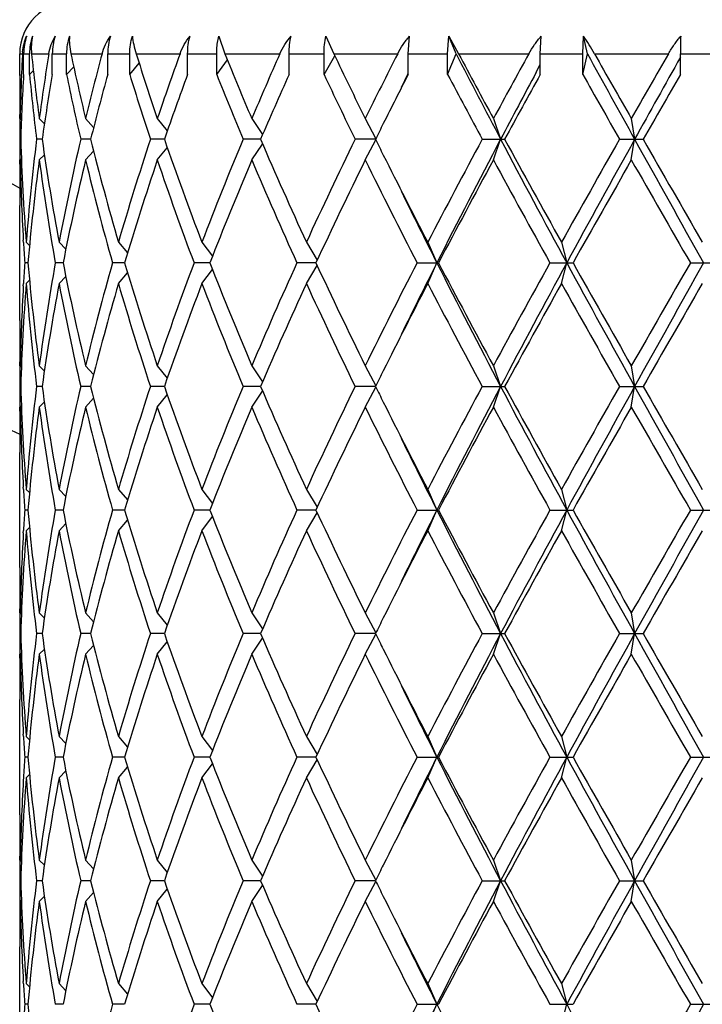
# Model space of a CAD drawing. Units: inches. Extents: x 0 to 11, y 0 to 8.5.
# Drawn here: x 8 to 8.2, y 3.7 to 3.9 of the extents above; entities that cross this region are included whole.
import ezdxf

# ---------------------------------------------------------------- set-up
doc = ezdxf.new("R2010")
doc.units = ezdxf.units.IN
doc.header["$LTSCALE"] = 0.605
doc.header["$MEASUREMENT"] = 0
doc.layers.get('0').update_dxf_attribs({"linetype": 'CONTINUOUS'})

msp = doc.modelspace()

# ---------------------------------------------------------------- linework, layer by layer
at = {"color": 7, "linetype": 'Continuous'}
for p, q in [((8.0612991026, 3.9255812204), (8.0629234333, 3.9208168465)), ((8.090237761200001, 3.9255812204), (8.0923994098, 3.9208168465)), ((8.1125440864, 3.9208168465), (8.1129336459, 3.9255812204)), ((8.1232195757, 3.9208168465), (8.1235638639, 3.9255812204)), ((8.125526844400001, 3.9208168465), (8.1235638639, 3.9255812204)), ((8.1235638639, 3.9255812204), (8.126179759400001, 3.9208168465)), ((8.1483187539, 3.9208168465), (8.148556604500001, 3.9255812204)), ((8.1598075771, 3.9208168465), (8.1599967073, 3.9255812204)), ((8.1610750446, 3.9208168465), (8.1599967073, 3.9255812204)), ((8.0073565907, 3.9208168465), (8.008112925, 3.9208168465)), ((8.0073568625, 3.914954342), (8.0073565907, 3.9208168465)), ((8.008422724199999, 3.9208168465), (8.0100130581, 3.9208168465)), ((8.008422724199999, 3.9152168465), (8.008422724199999, 3.9208168465)), ((8.0100130581, 3.9152168465), (8.0100130581, 3.9208168465)), ((8.010568967100001, 3.9208168465), (8.015249603200001, 3.9208168465)), ((8.016182025099999, 3.9208168465), (8.0200393165, 3.9208168465)), ((8.016182025099999, 3.9152168465), (8.016182025099999, 3.9208168465)), ((8.0200393165, 3.9152168465), (8.0200393165, 3.9208168465)), ((8.0212066354, 3.9208168465), (8.0296554784, 3.9208168465)), ((8.031174690599999, 3.9208168465), (8.0371507058, 3.9208168465)), ((8.031174690599999, 3.9152168465), (8.031174690599999, 3.9208168465)), ((8.0371507058, 3.9152168465), (8.0371507058, 3.9208168465)), ((8.038884575199999, 3.9208168465), (8.0507769409, 3.9208168465)), ((8.052824560800001, 3.9208168465), (8.060689645, 3.9208168465)), ((8.052824560800001, 3.9152168465), (8.052824560800001, 3.9208168465)), ((8.060689645, 3.9152168465), (8.060689645, 3.9208168465)), ((8.0629234333, 3.9208168465), (8.0778023046, 3.9208168465)), ((8.0802996434, 3.9208168465), (8.0897515458, 3.9208168465)), ((8.0802996434, 3.9152168465), (8.0802996434, 3.9208168465)), ((8.0897515458, 3.9152168465), (8.0897515458, 3.9208168465)), ((8.0897515458, 3.9152168465), (8.0926742875, 3.9202399683)), ((8.0923994098, 3.9208168465), (8.1096930001, 3.9208168465)), ((8.1125440864, 3.9208168465), (8.1232195757, 3.9208168465)), ((8.1125440864, 3.9152168465), (8.1125440864, 3.9208168465)), ((8.1232195757, 3.9152168465), (8.1232195757, 3.9208168465)), ((8.1232195757, 3.9152168465), (8.125526844400001, 3.9208168465)), ((8.126179759400001, 3.9208168465), (8.1452234857, 3.9208168465)), ((8.1483187539, 3.9208168465), (8.1598075771, 3.9208168465)), ((8.1483187539, 3.9152168465), (8.1483187539, 3.9208168465)), ((8.1598075771, 3.9152168465), (8.1598075771, 3.9208168465)), ((8.1598075771, 3.9152168465), (8.1610750446, 3.9208168465)), ((8.1629663223, 3.9208168465), (8.1830283449, 3.9208168465)), ((8.1862488455, 3.9208168465), (8.1981094935, 3.9208168465)), ((8.1862488455, 3.9152168465), (8.1862488455, 3.9208168465)), ((8.0371507058, 3.9152168465), (8.0397031365, 3.9182239542)), ((8.060689645, 3.9152168465), (8.0635825668, 3.9191833254)), ((8.147220968600001, 3.9158057711), (8.148318547799999, 3.9178517837)), ((8.0078453528, 3.914954342), (8.007857076, 3.9152407776)), ((8.0100130581, 3.9152168465), (8.0110587448, 3.916276823)), ((8.0200393165, 3.9152168465), (8.0219698113, 3.9172801411)), ((8.112416032, 3.9152798224), (8.1125440864, 3.9155402065)), ((8.0073576009, 3.9032289589), (8.0073565907, 3.9043205854)), ((8.00744717, 3.9051835162), (8.0074636812, 3.9043226393)), ((8.0074846501, 3.9032293465), (8.0078119627, 3.9029018211)), ((8.0126541657, 3.9032293465), (8.0140353367, 3.9018100177)), ((8.0251926194, 3.9032293465), (8.0273691479, 3.900836202)), ((8.0446181655, 3.9032293465), (8.047321505900001, 3.8998956055)), ((8.0701842912, 3.9032293465), (8.073124763500001, 3.8989124776)), ((8.1009085046, 3.9032293465), (8.1037609691, 3.8977985394)), ((8.1356100914, 3.9032293465), (8.1375652317, 3.8976293465)), ((8.1729554891, 3.9032293465), (8.1738493037, 3.8976293465)), ((8.0076277605, 3.8976293465), (8.0073945455, 3.8976293465)), ((8.0134254598, 3.8976293465), (8.0119345628, 3.8976293465)), ((8.0265624033, 3.8976293465), (8.0238711721, 3.8976293465)), ((8.0465338146, 3.8976293465), (8.0427456564, 3.8976293465)), ((8.072572149700001, 3.8976293465), (8.0678326796, 3.8976293465)), ((8.0701842912, 3.8920293465), (8.0731252698, 3.8963469586)), ((8.1036768851, 3.8976293465), (8.0981681618, 3.8976293465)), ((8.1009085046, 3.8920293465), (8.1037610118, 3.8974602347)), ((8.1325863271, 3.8976293465), (8.1386524189, 3.8976293465)), ((8.1356100914, 3.8920293465), (8.1375652317, 3.8976293465)), ((8.1697645049, 3.8976293465), (8.1761549597, 3.8976293465)), ((8.1729554891, 3.8920293465), (8.1738493037, 3.8976293465)), ((8.0251926194, 3.8920293465), (8.027368821, 3.8944221316)), ((8.0446181655, 3.8920293465), (8.0473221545, 3.8953638873)), ((8.007356591, 3.8909381076), (8.007357601399999, 3.8920297819)), ((8.0074846501, 3.8920293465), (8.007812938999999, 3.8923578488)), ((8.0126541657, 3.8920293465), (8.014036559600001, 3.893449932)), ((8.0073565907, 3.8485830854), (8.0073565907, 3.8797381076)), ((8.0083722554, 3.8697151053), (8.0083338733, 3.87035367)), ((8.0091290934, 3.8697605965), (8.0100171967, 3.868864432)), ((8.0180259187, 3.8697605965), (8.019837882400001, 3.8678449073)), ((8.0340852486, 3.8697605965), (8.036559952200001, 3.8668975358)), ((8.0566899323, 3.8697605965), (8.0595505879, 3.8659445597)), ((8.0849712843, 3.8697605965), (8.087911567, 3.8649095793)), ((8.1178424681, 3.8697605965), (8.1203025497, 3.8641605965)), ((8.1540402626, 3.8697605965), (8.1554716325, 3.8641605965)), ((8.0095885012, 3.8641605965), (8.0087222807, 3.8641605965)), ((8.019101669500001, 3.8641605965), (8.0170004557, 3.8641605965)), ((8.0357359117, 3.8641605965), (8.0324805433, 3.8641605965)), ((8.0588520881, 3.8641605965), (8.0545676526, 3.8641605965)), ((8.0566899323, 3.8585605965), (8.0595505879, 3.8623766332)), ((8.0875618862, 3.8641605965), (8.0824129882, 3.8641605965)), ((8.0849712843, 3.8585605965), (8.087911567, 3.8634116136)), ((8.114946469500001, 3.8641605965), (8.120761824099999, 3.8641605965)), ((8.1178424681, 3.8585605965), (8.1203025497, 3.8641605965)), ((8.1509178531, 3.8641605965), (8.1571762624, 3.8641605965)), ((8.1540402626, 3.8585605965), (8.1554716325, 3.8641605965)), ((8.1889447789, 3.8641605965), (8.1954057356, 3.8641605965)), ((8.0091290934, 3.8585605965), (8.0100171967, 3.859456761)), ((8.0180259187, 3.8585605965), (8.019837882400001, 3.8604762857)), ((8.0340852486, 3.8585605965), (8.036559952200001, 3.8614236572)), ((8.0083338736, 3.857967523), (8.0083709322, 3.8586060866)), ((8.0073588604, 3.83629141), (8.0073565907, 3.8373830854)), ((8.0074846501, 3.8362918465), (8.007812938999999, 3.8359633441)), ((8.0126541657, 3.8362918465), (8.014036559600001, 3.8348712609)), ((8.0251926194, 3.8362918465), (8.027368821, 3.8338990614)), ((8.0446181655, 3.8362918465), (8.0473221545, 3.8329573057)), ((8.0701842912, 3.8362918465), (8.0731252698, 3.8319742344)), ((8.1009085046, 3.8362918465), (8.1037610118, 3.8308609583)), ((8.1356100914, 3.8362918465), (8.1375652317, 3.8306918465)), ((8.1729554891, 3.8362918465), (8.1738493037, 3.8306918465)), ((8.0076277605, 3.8306918465), (8.0073945455, 3.8306918465)), ((8.0134254598, 3.8306918465), (8.0119345628, 3.8306918465)), ((8.0265624033, 3.8306918465), (8.0238711721, 3.8306918465)), ((8.0465338146, 3.8306918465), (8.0427456564, 3.8306918465)), ((8.072572149700001, 3.8306918465), (8.0678326796, 3.8306918465)), ((8.1036768851, 3.8306918465), (8.0981681618, 3.8306918465)), ((8.1009085046, 3.8250918465), (8.1037610118, 3.8305227347)), ((8.1325863271, 3.8306918465), (8.1386524189, 3.8306918465)), ((8.1356100914, 3.8250918465), (8.1375652317, 3.8306918465)), ((8.1697645049, 3.8306918465), (8.1761549597, 3.8306918465)), ((8.1729554891, 3.8250918465), (8.1738493037, 3.8306918465)), ((8.0251926194, 3.8250918465), (8.027368821, 3.8274846316)), ((8.0446181655, 3.8250918465), (8.0473221545, 3.8284263873)), ((8.0701842912, 3.8250918465), (8.0731252698, 3.8294094586)), ((8.007356591, 3.8240006076), (8.007357601399999, 3.8250922819)), ((8.0074846501, 3.8250918465), (8.007812938999999, 3.8254203488)), ((8.0126541657, 3.8250918465), (8.014036559600001, 3.826512432)), ((8.0073565907, 3.7816455854), (8.0073565907, 3.8128006076)), ((8.0083722554, 3.8027776053), (8.0083338733, 3.80341617)), ((8.0091290934, 3.8028230965), (8.0100171967, 3.801926932)), ((8.0180259187, 3.8028230965), (8.019837882400001, 3.8009074073)), ((8.0340852486, 3.8028230965), (8.036559952200001, 3.7999600358)), ((8.0566899323, 3.8028230965), (8.0595505879, 3.7990070597)), ((8.0849712843, 3.8028230965), (8.087911567, 3.7979720793)), ((8.1178424681, 3.8028230965), (8.1203025497, 3.7972230965)), ((8.1540402626, 3.8028230965), (8.1554716325, 3.7972230965)), ((8.0095885012, 3.7972230965), (8.0087222807, 3.7972230965)), ((8.019101669500001, 3.7972230965), (8.0170004557, 3.7972230965)), ((8.0357359117, 3.7972230965), (8.0324805433, 3.7972230965)), ((8.0588520881, 3.7972230965), (8.0545676526, 3.7972230965)), ((8.0566899323, 3.7916230965), (8.0595505879, 3.7954391332)), ((8.0875618862, 3.7972230965), (8.0824129882, 3.7972230965)), ((8.0849712843, 3.7916230965), (8.087911567, 3.7964741136)), ((8.114946469500001, 3.7972230965), (8.120761824099999, 3.7972230965)), ((8.1178424681, 3.7916230965), (8.1203025497, 3.7972230965)), ((8.1509178531, 3.7972230965), (8.1571762624, 3.7972230965)), ((8.1540402626, 3.7916230965), (8.1554716325, 3.7972230965)), ((8.1889447789, 3.7972230965), (8.1954057356, 3.7972230965)), ((8.0091290934, 3.7916230965), (8.0100171967, 3.792519261)), ((8.0180259187, 3.7916230965), (8.019837882400001, 3.7935387857)), ((8.0340852486, 3.7916230965), (8.036559952200001, 3.7944861572)), ((8.0083338736, 3.7910300229), (8.0083709322, 3.7916685866)), ((8.0073588604, 3.76935391), (8.0073565907, 3.7704455854)), ((8.0074846501, 3.7693543465), (8.007812938999999, 3.7690258441)), ((8.0126541657, 3.7693543465), (8.014036559600001, 3.7679337609)), ((8.0251926194, 3.7693543465), (8.027368821, 3.7669615614)), ((8.0446181655, 3.7693543465), (8.0473221545, 3.7660198057)), ((8.0701842912, 3.7693543465), (8.0731252698, 3.7650367344)), ((8.1009085046, 3.7693543465), (8.1037610118, 3.7639234583)), ((8.1356100914, 3.7693543465), (8.1375652317, 3.7637543465)), ((8.1729554891, 3.7693543465), (8.1738493037, 3.7637543465)), ((8.0076277605, 3.7637543465), (8.0073945455, 3.7637543465)), ((8.0134254598, 3.7637543465), (8.0119345628, 3.7637543465)), ((8.0265624033, 3.7637543465), (8.0238711721, 3.7637543465)), ((8.0465338146, 3.7637543465), (8.0427456564, 3.7637543465)), ((8.072572149700001, 3.7637543465), (8.0678326796, 3.7637543465)), ((8.1036768851, 3.7637543465), (8.0981681618, 3.7637543465)), ((8.1009085046, 3.7581543465), (8.1037610118, 3.7635852347)), ((8.1325863271, 3.7637543465), (8.1386524189, 3.7637543465)), ((8.1356100914, 3.7581543465), (8.1375652317, 3.7637543465)), ((8.1697645049, 3.7637543465), (8.1761549597, 3.7637543465)), ((8.1729554891, 3.7581543465), (8.1738493037, 3.7637543465)), ((8.0251926194, 3.7581543465), (8.027368821, 3.7605471316)), ((8.0446181655, 3.7581543465), (8.0473221545, 3.7614888873)), ((8.0701842912, 3.7581543465), (8.0731252698, 3.7624719586)), ((8.007356591, 3.7570631076), (8.007357601399999, 3.7581547819)), ((8.0074846501, 3.7581543465), (8.007812938999999, 3.7584828488)), ((8.0126541657, 3.7581543465), (8.014036559600001, 3.759574932)), ((8.0073565907, 3.7147080854), (8.0073565907, 3.7458631076)), ((8.0083722554, 3.7358401053), (8.0083338733, 3.73647867)), ((8.0091290934, 3.7358855965), (8.0100171967, 3.734989432)), ((8.0180259187, 3.7358855965), (8.019837882400001, 3.7339699073)), ((8.0340852486, 3.7358855965), (8.036559952200001, 3.7330225358)), ((8.0566899323, 3.7358855965), (8.0595505879, 3.7320695597)), ((8.0849712843, 3.7358855965), (8.087911567, 3.7310345793)), ((8.1178424681, 3.7358855965), (8.1203025497, 3.7302855965)), ((8.1540402626, 3.7358855965), (8.1554716325, 3.7302855965)), ((8.0095885012, 3.7302855965), (8.0087222807, 3.7302855965)), ((8.019101669500001, 3.7302855965), (8.0170004557, 3.7302855965)), ((8.0357359117, 3.7302855965), (8.0324805433, 3.7302855965)), ((8.0588520881, 3.7302855965), (8.0545676526, 3.7302855965)), ((8.0566899323, 3.7246855965), (8.0595505879, 3.7285016332)), ((8.0875618862, 3.7302855965), (8.0824129882, 3.7302855965)), ((8.0849712843, 3.7246855965), (8.087911567, 3.7295366136)), ((8.114946469500001, 3.7302855965), (8.120761824099999, 3.7302855965)), ((8.1178424681, 3.7246855965), (8.1203025497, 3.7302855965)), ((8.1509178531, 3.7302855965), (8.1571762624, 3.7302855965)), ((8.1540402626, 3.7246855965), (8.1554716325, 3.7302855965)), ((8.1889447789, 3.7302855965), (8.1954057356, 3.7302855965)), ((8.0091290934, 3.7246855965), (8.0100171967, 3.725581761)), ((8.0180259187, 3.7246855965), (8.019837882400001, 3.7266012857)), ((8.0340852486, 3.7246855965), (8.036559952200001, 3.7275486572)), ((8.0083709322, 3.7247310866), (8.0083338736, 3.7240925229)), ((8.0073588604, 3.70241641), (8.0073565907, 3.7035080854)), ((8.0074846501, 3.7024168465), (8.007812938999999, 3.7020883441)), ((8.0126541657, 3.7024168465), (8.014036559600001, 3.7009962609)), ((8.0251926194, 3.7024168465), (8.027368821, 3.7000240614)), ((8.0446181655, 3.7024168465), (8.0473221545, 3.6990823057)), ((8.0701842912, 3.7024168465), (8.0731252698, 3.6980992344)), ((8.1009085046, 3.7024168465), (8.1037610118, 3.6969859583)), ((8.1356100914, 3.7024168465), (8.1375652317, 3.6968168465)), ((8.1729554891, 3.7024168465), (8.1738493037, 3.6968168465)), ((8.0076277605, 3.6968168465), (8.0073945455, 3.6968168465)), ((8.0134254598, 3.6968168465), (8.0119345628, 3.6968168465)), ((8.0265624033, 3.6968168465), (8.0238711721, 3.6968168465)), ((8.0465338146, 3.6968168465), (8.0427456564, 3.6968168465)), ((8.072572149700001, 3.6968168465), (8.0678326796, 3.6968168465)), ((8.1036768851, 3.6968168465), (8.0981681618, 3.6968168465)), ((8.1009085046, 3.6912168465), (8.1037610118, 3.6966477347)), ((8.1325863271, 3.6968168465), (8.1386524189, 3.6968168465)), ((8.1356100914, 3.6912168465), (8.1375652317, 3.6968168465)), ((8.1697645049, 3.6968168465), (8.1761549597, 3.6968168465)), ((8.1729554891, 3.6912168465), (8.1738493037, 3.6968168465)), ((8.0251926194, 3.6912168465), (8.027368821, 3.6936096316)), ((8.0446181655, 3.6912168465), (8.0473221545, 3.6945513873)), ((8.0701842912, 3.6912168465), (8.0731252698, 3.6955344586)), ((8.007357601399999, 3.6912172819), (8.007356591, 3.6901256076)), ((8.0074846501, 3.6912168465), (8.007812938999999, 3.6915453488)), ((8.0126541657, 3.6912168465), (8.014036559600001, 3.692637432)), ((8.0073565907, 3.6477705854), (8.0073565907, 3.6789256076)), ((8.0083722554, 3.6689026053), (8.0083338733, 3.66954117)), ((8.0091290934, 3.6689480965), (8.0100171967, 3.668051932)), ((8.0180259187, 3.6689480965), (8.019837882400001, 3.6670324073)), ((8.0340852486, 3.6689480965), (8.036559952200001, 3.6660850358)), ((8.0566899323, 3.6689480965), (8.0595505879, 3.6651320597)), ((8.0849712843, 3.6689480965), (8.087911567, 3.6640970793)), ((8.1178424681, 3.6689480965), (8.1203025497, 3.6633480965)), ((8.1540402626, 3.6689480965), (8.1554716325, 3.6633480965)), ((8.0095885012, 3.6633480965), (8.0087222807, 3.6633480965)), ((8.019101669500001, 3.6633480965), (8.0170004557, 3.6633480965)), ((8.0357359117, 3.6633480965), (8.0324805433, 3.6633480965)), ((8.0588520881, 3.6633480965), (8.0545676526, 3.6633480965)), ((8.0875618862, 3.6633480965), (8.0824129882, 3.6633480965)), ((8.114946469500001, 3.6633480965), (8.120761824099999, 3.6633480965)), ((8.1178424681, 3.6577480965), (8.1203025497, 3.6633480965)), ((8.1509178531, 3.6633480965), (8.1571762624, 3.6633480965)), ((8.1540402626, 3.6577480965), (8.1554716325, 3.6633480965)), ((8.1889447789, 3.6633480965), (8.1954057356, 3.6633480965))]:
    msp.add_line(p, q, dxfattribs=at)
for centre, radius, start, end in [((8.2044065907, 4.2414168465), 0.721, 195.8604301746, 254.1439361368), ((8.2044065907, 4.2414168465), 0.46725, 204.9415700538, 245.0599822922), ((8.2044065907, 4.2414168465), 0.40775, 208.8957456201, 241.1071882241), ((8.0213565907, 3.9208168465), 0.014, 90, 180), ((8.0224905837, 3.9208175034), 0.0140678595, 160.2069277172, 180.00267544), ((8.024180361, 3.9208193027), 0.0141672144, 160.3591968376, 179.9993405702), ((8.030771485399999, 3.920821649), 0.014589461, 160.9596749519, 180.0188603844), ((8.034905306799999, 3.9208236475), 0.0148659919, 161.3352222056, 180.0262122338), ((8.0469116178, 3.9208291848), 0.015736932, 162.4242104765, 180.0449220562), ((8.1043369353, 3.8875810475), 0.0673945351, 29.5480129157, 34.3222287304), ((8.330365759600001, 3.9208704568), 0.1441169241, 178.1268337414, 180.0213135659), ((8.6007735189, 3.8908296643), 0.5934187482, 177.103443297, 177.6423924273), ((8.021240950700001, 3.9201525462), 0.0131448224, 175.0120378383, 177.1032076565), ((8.6216431832, 3.9843492991), 0.614368025, 185.9356290061, 187.5873790206), ((8.635919295599999, 3.8202375922), 0.6287662948, 170.7952595572, 172.4153161172), ((8.6950771222, 4.0642956172), 0.6889757548000001, 192.0197808793, 193.5195066409), ((8.723593190599999, 3.7353689535), 0.7182899618999999, 165.0379201445, 166.485321174), ((8.8282282204, 4.168417469), 0.8272662561, 197.4155521746, 198.6967692019), ((8.8843021631, 3.619061626), 0.8864651765, 160.0985838168, 161.3030385865), ((9.0469140476, 4.3167569125), 1.0606630308, 201.9189644078, 202.9468136743), ((9.125031869299999, 3.4567664688), 1.145439878, 156.1008180562, 157.0595516719), ((9.4165130401, 4.5505906053), 1.4662509653, 205.436653888, 206.2001252502), ((9.5572035813, 3.1868356708), 1.6229649562, 153.112053548, 153.806092557), ((10.1869079131, 4.9763171071), 2.3158956606, 207.1140573851, 207.7604310545), ((10.1419774, 4.9903557392), 2.2819626576, 207.9494604273, 208.450525457), ((10.4670951635, 2.6402518567), 2.6515909905, 151.122266151, 151.5553662885), ((12.390891679, 6.2359587378), 4.8219530003, 208.6935894015, 209.0081542709), ((12.2877457686, 6.251935991799999), 4.7379238017, 209.4729630002, 209.7175602366), ((13.8370820971, 0.6709030188), 6.5215231135, 150.1099870268, 150.2880525248), ((14.1713788141, 0.5720830931), 6.8578143829, 150.7793278923, 150.992244342), ((8.5972853587, 3.9155209649), 0.5899287683, 180.055032246, 181.0040576564), ((8.5986869841, 3.8909099038), 0.5913306759, 177.6696207479, 178.8062463642), ((8.601258163899999, 3.8796130407), 0.5939036029, 176.5631263067, 178.2616426856), ((8.6197722113, 3.9729367558), 0.6124849491, 185.4075155986, 187.0626110251), ((8.6440863085, 3.8077946616), 0.6370269342, 170.291795704, 171.8930222908), ((8.691111087000001, 4.0522146303), 0.6849129244, 191.5382567092, 193.0440815923), ((8.7389754663, 3.7201997786), 0.7341754523999999, 164.5957676112, 166.0147624162), ((8.821530797000001, 4.1550608275), 0.820230006, 197.0023327746, 198.2915720486), ((8.8922270475, 3.6050570442), 0.8948718554, 159.7206936009, 160.9166528666), ((9.035963970700001, 4.301073093899999), 1.0488303267, 201.5856677788, 202.6226741608), ((9.1670416524, 3.4272372043), 1.191273405, 155.8184946147, 156.7424468912), ((9.3972267424, 4.5301101953), 1.444847819, 205.1871625458, 205.9603535466), ((9.6524503027, 3.1277133836), 1.7295874824, 152.9149325263, 153.4100180171), ((9.6618667978, 3.152149232), 1.7271847063, 153.7789822726, 153.9109527688), ((10.0998430417, 4.9566390193), 2.2341889956, 207.7833682863, 208.2943791671), ((10.5115054252, 2.6481903286), 2.6826647017, 151.8019342237, 152.2415196738), ((10.6624928008, 2.5219416484), 2.874419405, 151.0061756245, 151.4062083925), ((12.1225431827, 6.1470543494), 4.548007489, 209.3884838359999, 209.6430946744), ((15.0904689179, -0.0589700839), 7.966330181799999, 150.0745346345, 150.2203806375), ((8.5972092872, 3.9043204472), 0.5898526964999999, 179.4553963119, 179.9999865799), ((8.597248738300001, 3.9043209541), 0.5898921481, 180.1060647305, 180.6499647391), ((9.5637869548, 3.1722544258), 1.6303651478, 153.4150817787, 153.5820597083), ((8.597250623999999, 3.8909377657), 0.5898940334, 179.3500399404, 179.8939335653), ((8.601763142200001, 3.9156587711), 0.5944087467, 181.7381446739, 184.4285889616), ((8.614173598999999, 3.8229280374), 0.6068543008, 172.9291872134, 175.5739316692), ((8.6455604985, 3.987664405), 0.638514649, 188.1061232997, 190.6409171069), ((8.6786066588, 3.7457563), 0.6721190220000001, 166.9405736406, 169.3681615386), ((8.741606319299999, 4.0756968964), 0.7368825043, 193.9839365817, 196.2285546733), ((8.8111404765, 3.643565301), 0.8093078145999999, 161.7039149501, 163.7700945881), ((8.905357795499999, 4.1948235691), 0.9087920985, 199.0880698369, 200.9582046471), ((9.0009752625, 3.5083694738), 1.0110778053, 157.3565717975, 159.0574567996), ((9.1740431839, 4.370995310400001), 1.1988802447, 203.2560002305, 204.7137900488), ((9.3361845455, 3.2943241051), 1.3771934434, 154.0192832452, 155.302166123), ((9.5575325074, 4.6198857788), 1.6233763726, 206.4175827212, 206.5852794878), ((9.969920694199999, 2.9077599349), 2.0870167772, 151.6862996282, 152.5518744841), ((10.035876938, 2.897322195), 2.1457403691, 152.2132053492, 153.2187775401), ((10.7990640598, 5.3000559843), 3.0083843648, 207.7861430909, 208.5090685178), ((10.6963561312, 5.2916932506), 2.9129473817, 208.5923767969, 209.2185492408), ((11.6526695805, 1.9141172469), 4.0081102798, 150.3385162321, 150.7959381065), ((11.8211400396, 1.8731241613), 4.1714926533, 150.9666169506, 151.4910571108), ((15.9293252296, 8.202406030399999), 8.8700907062, 209.0330282853, 209.2805857979), ((15.3413816164, 7.9975838067), 8.2553073606, 209.7782608098, 210.0013586513001), ((8.5972016936, 3.8909381875), 0.5898451026, 180.0000077557, 180.5496214559), ((8.5974081902, 3.879736703), 0.5900515994, 178.9124359028, 179.9998636083), ((8.6004230984, 3.9044053935), 0.5930675931, 181.1957266626, 183.2915195817), ((8.6207913949, 3.8110311443), 0.6135076188, 172.4133882711, 175.0319913998), ((8.6445909572, 3.9763101919), 0.6375322497, 187.5966572232, 190.1317372679), ((8.693155690900001, 3.7314404755), 0.6869959609999999, 166.4817431879, 168.8610456535), ((8.739814212899999, 4.0640218928), 0.7350275218000001, 193.5323713433, 195.7779516316), ((8.8134476143, 3.6316402247), 0.811727304, 161.2896562239, 163.3543784624), ((8.9024153753, 4.182563097), 0.905663245, 198.7111107668, 200.5832702688), ((9.0414141737, 3.4808614611), 1.0546783939, 157.0547444251, 158.6891594372), ((9.1691419059, 4.3576302614), 1.1935208632, 202.9611611445, 204.4221897117), ((9.4067388199, 3.2495203484), 1.4553386634, 153.8013838657, 155.0179151496), ((9.6391818043, 4.6494138982), 1.7146183551, 206.2137995956, 207.25655106), ((9.672874704, 4.6777764491), 1.7524311321, 206.5902108252, 207.4570006834), ((10.1204644075, 2.8166235055), 2.2574641479, 151.550902529, 152.3523646535), ((10.6723830713, 5.2672908453), 2.8855781642, 208.4634629269, 209.0948074924), ((12.2024048699, 1.5921622548), 4.6395959902, 150.2838049976, 150.6793019864), ((15.1623977311, 7.8835989542), 8.0489086706, 209.7300641268, 209.9587788185), ((9.7622790664, 4.6926574388), 1.8391557571, 206.0996880896, 206.7742735495), ((8.6044606159, 3.9046321725), 0.5971114741, 183.3523764768, 183.8864261285), ((8.6041185699, 3.8237106565), 0.5967687482, 176.1134205173, 176.6477768774), ((8.6176516399, 3.916944675), 0.6103497542, 184.9612332678, 187.5933870612), ((8.6400209503, 3.7527237196), 0.6329081404, 169.859000392, 172.412605117), ((8.6863928367, 3.9954026394), 0.6800749751999999, 191.1268457391, 193.5303654194), ((8.739814212899999, 3.6642993002), 0.7350275218000001, 164.2220483684, 166.4676286568), ((8.8134476143, 4.0966809682), 0.811727304, 196.6456215376, 198.7103437761), ((8.888384425, 3.5507673181), 0.8907669487000001, 159.4010742408, 161.3045447237), ((9.022690181, 4.2398460275), 1.034467712, 201.2948734389, 202.9612226988), ((9.1458337576, 3.3809184546), 1.1680696471, 155.56189213, 157.0547570138), ((9.3739079676, 4.4630777337), 1.4189391041, 204.966480611, 206.2142203736), ((9.5955746261, 3.1008729745), 1.6657934242, 152.7281668122, 153.8014825322), ((9.7280026014, 3.0527063229), 1.8008768681, 153.2185569736, 153.9074813729), ((10.1187321806, 4.8737344961), 2.2389641463, 206.8021574749, 207.7658596358), ((10.049536833, 4.8739079917), 2.1770996387, 207.6328426797, 208.4638901379), ((10.5615585008, 2.5219041263), 2.7591376849, 150.890726326, 151.5510032547), ((10.6571114412, 2.5042124874), 2.8473954049, 151.4704944383, 152.234293953), ((12.1235528616, 6.021251736699999), 4.5164932002, 208.5289731711, 209.0133527675), ((11.933732553, 5.9840372461), 4.3308491576, 209.3066004341, 209.7302925819), ((14.4046558334, 0.2794656278), 7.1753119744, 150.0272981134, 150.2838589413), ((14.8629970544, 0.1208113344), 7.6490464141, 150.6996549236, 150.9867309931), ((8.5995759966, 3.8239489878), 0.5922199834, 176.7069804562, 178.8057732977), ((8.6032718556, 3.8125811522), 0.5959192321, 175.5748214173, 178.2584449473), ((8.6170351915, 3.9056812241), 0.6097295939, 184.4323053222, 187.0645757952), ((8.650429240800001, 3.7398530845), 0.6434480827, 169.3688018232, 171.8841577703), ((8.6850375677, 3.983913726), 0.678688402, 190.6435891403, 193.0476756805), ((8.741606319299999, 3.6526242966), 0.7368825043, 163.7714453267, 166.0160634183), ((8.8111404765, 4.0847558919), 0.8093078145999999, 196.2299054119, 198.2960850499), ((8.9199711206, 3.5281721246), 0.9243435251000001, 159.057528563, 160.896196953), ((9.018923193400001, 4.2271278308), 1.0304050927, 200.9584960719, 202.627475331), ((9.1984515547, 3.3464662851), 1.2255932834, 155.3020977784, 156.7281119423), ((9.3673365539, 4.4487487088), 1.4116595527, 204.7134955008, 205.965055131), ((9.7131821394, 3.0299861574), 1.797677465, 152.5539077755, 153.3988807007), ((10.0355238297, 4.855268354100001), 2.1612330182, 207.4629876042, 208.2988382836), ((10.8193501834, 2.3687162761), 3.0534428229, 150.7958566602, 151.3932173021), ((11.8827486455, 5.944020280399999), 4.2722837333, 209.2182041307, 209.6473415308), ((16.3600390903, -0.8547755881), 9.4302473215, 150.0125395442, 150.2078409947), ((8.5972903938, 3.8485833718), 0.589933803, 180.0000278211, 181.0876726678), ((8.5972016936, 3.8373830055), 0.5898451025, 179.4503785513, 179.9999922443), ((8.597250623999999, 3.8373834273), 0.5898940334, 180.1060664347, 180.6499600596), ((9.5637830498, 3.1053188138), 1.6303608106, 153.4150797013, 153.5820580736), ((8.597250623999999, 3.8240002657), 0.5898940334, 179.3500399404, 179.8939335653), ((8.601763142200001, 3.8487212711), 0.5944087467, 181.7381446738, 184.4285889616), ((8.614173598999999, 3.7559905374), 0.6068543008, 172.9291872134, 175.5739316692), ((8.6455604985, 3.920726905), 0.638514649, 188.1061232997, 190.6409171069), ((8.6850375677, 3.6774699669), 0.678688402, 166.9523243195, 169.3564108597), ((8.741606319299999, 4.008759396399999), 0.7368825042, 193.9839365817, 196.2285546733), ((8.8001411424, 3.5800459205), 0.7977915157, 161.6890004161, 163.7850091221), ((8.905357795499999, 4.127886069100001), 0.9087920985, 199.0880698369, 200.9582046471), ((9.0009752625, 3.4414319738), 1.0110778053, 157.3565717975, 159.0574567996), ((9.1740431839, 4.3040578104), 1.1988802447, 203.2560002305, 204.7137900488), ((9.3361845455, 3.2273866052), 1.3771934434, 154.0192832452, 155.302166123), ((9.5575325076, 4.5529482789), 1.6233763728, 206.4175827212, 206.5852794878), ((9.969920694199999, 2.8408224348), 2.0870167773, 151.6862996282, 152.551874484), ((10.035876938, 2.830384695), 2.1457403691, 152.2132053492, 153.2187775401), ((10.7990640598, 5.2331184843), 3.0083843648, 207.7861430909, 208.5090685178), ((10.6963561311, 5.2247557505), 2.9129473815, 208.5923767969, 209.2185492408), ((11.6526695806, 1.8471797469), 4.0081102798, 150.3385162321, 150.7959381065), ((11.8211400394, 1.8061866614), 4.1714926531, 150.9666169506, 151.4910571108), ((15.9293252296, 8.135468530399999), 8.8700907062, 209.0330282853, 209.2805857979), ((15.3413816162, 7.9306463066), 8.2553073604, 209.7782608098, 210.0013586513001), ((8.6004230984, 3.8374678935), 0.5930675931, 181.1957266626, 183.2915195836), ((8.6207913949, 3.7440936443), 0.6135076188, 172.4133882711, 175.0319913998), ((8.6445909572, 3.9093726919), 0.6375322497, 187.5966572232, 190.1317372679), ((8.6863928367, 3.6659810535), 0.6800749751999999, 166.4696345806, 168.8731542609), ((8.739814212899999, 3.9970843928), 0.7350275218000001, 193.5323713432, 195.7779516316), ((8.8249081595, 3.5610500501), 0.8237539347, 161.3047300705, 163.3393046158), ((8.9024153753, 4.115625597), 0.905663245, 198.7111107667, 200.5832702688), ((9.0414141737, 3.4139239611), 1.0546783939, 157.0547444251, 158.6891594372), ((9.1691419059, 4.2906927614), 1.1935208632, 202.9611611445, 204.4221897117), ((9.4067388199, 3.1825828484), 1.4553386634, 153.8013838657, 155.0179151496), ((9.6391818043, 4.5824763982), 1.7146183551, 206.2137995956, 207.25655106), ((9.672874704, 4.610838949200001), 1.7524311322, 206.5902108252, 207.4570006834), ((10.1204644076, 2.7496860055), 2.257464148, 151.550902529, 152.3523646535), ((10.6723830713, 5.2003533453), 2.8855781642, 208.4634629269, 209.0948074925), ((12.2024048697, 1.5252247548), 4.63959599, 150.2838049975, 150.6793019864), ((15.1623977302, 7.8166614538), 8.048908669600001, 209.7300641268, 209.9587788185), ((8.5972016935, 3.8240006875), 0.5898451025, 180.0000077556, 180.5496214508), ((8.5974081902, 3.812799203), 0.5900515994, 178.9124359028, 179.9998636083), ((9.7622790664, 4.6257199388), 1.8391557571, 206.0996880896, 206.7742735495), ((8.6044606159, 3.8376946725), 0.5971114741, 183.3523764768, 183.8864261285), ((8.6041185699, 3.7567731565), 0.5967687482, 176.1134205173, 176.6477768774), ((8.6176516399, 3.850007175), 0.6103497543, 184.9612332678, 187.5933870612), ((8.6445909572, 3.6850735011), 0.6375322497, 169.8682627321, 172.4033427768), ((8.6863928367, 3.9284651394), 0.6800749751999999, 191.1268457391, 193.5303654194), ((8.7312826308, 3.5995928842), 0.7262107533, 164.2084150377, 166.4812619874), ((8.8134476143, 4.0297434682), 0.811727304, 196.6456215376, 198.7103437761), ((8.888384425, 3.4838298181), 0.8907669487000001, 159.4010742408, 161.3045447236), ((9.022690181, 4.1729085275), 1.034467712, 201.2948734389, 202.9612226988), ((9.1458337576, 3.3139809546), 1.1680696471, 155.56189213, 157.0547570138), ((9.3739079676, 4.3961402337), 1.4189391041, 204.966480611, 206.2142203736), ((9.5955746261, 3.0339354745), 1.6657934241, 152.7281668122, 153.8014825322), ((9.7280026014, 2.9857688229), 1.8008768682, 153.2185569736, 153.9074813729), ((10.1187321807, 4.8067969962), 2.2389641464, 206.8021574749, 207.7658596357), ((10.049536833, 4.8069704917), 2.1770996388, 207.6328426797, 208.4638901379), ((10.5615585008, 2.4549666263), 2.7591376849, 150.890726326, 151.5510032547), ((10.6571114413, 2.4372749873), 2.847395405, 151.4704944383, 152.234293953), ((12.1235528618, 5.954314236799999), 4.5164932004, 208.5289731711, 209.0133527675), ((11.9337325526, 5.917099745900001), 4.3308491572, 209.3066004341, 209.730292582), ((14.4046558343, 0.2125281273), 7.1753119755, 150.0272981134, 150.2838589413), ((14.8629970544, 0.0538738343), 7.6490464141, 150.6996549236, 150.9867309931), ((8.5995759966, 3.7570114878), 0.5922199834, 176.706980462, 178.8057732978), ((8.6032718556, 3.745643652200001), 0.5959192321, 175.5748214173, 178.2584449473), ((8.6170351915, 3.8387437241), 0.6097295939, 184.4323053222, 187.0645757952), ((8.6455604985, 3.6737192879), 0.638514649, 169.3590828931, 171.8938767003), ((8.6850375677, 3.916976226), 0.678688402, 190.6435891403, 193.0476756805), ((8.7505209738, 3.5832803957), 0.7461144881, 163.7853338652, 166.0021748797), ((8.8111404765, 4.0178183919), 0.8093078145999999, 196.2299054119, 198.2960850499), ((8.9199711206, 3.4612346246), 0.9243435251000001, 159.057528563, 160.896196953), ((9.018923193400001, 4.1601903308), 1.0304050927, 200.9584960719, 202.627475331), ((9.1984515547, 3.2795287851), 1.2255932834, 155.3020977784, 156.7281119423), ((9.3673365539, 4.381811208899999), 1.4116595527, 204.7134955008, 205.965055131), ((9.7131821394, 2.9630486574), 1.797677465, 152.5539077755, 153.3988807007), ((10.0355238297, 4.788330854), 2.1612330181, 207.4629876042, 208.2988382836), ((10.8193501833, 2.3017787762), 3.0534428228, 150.7958566602, 151.3932173021), ((11.8827486456, 5.877082780399999), 4.2722837334, 209.2182041307, 209.6473415307), ((16.3600390893, -0.9217130875), 9.4302473203, 150.0125395442, 150.2078409947), ((8.5972903938, 3.7816458718), 0.589933803, 180.0000278211, 181.0876726678), ((8.5972016935, 3.7704455055), 0.5898451025, 179.4503785479, 179.9999922444), ((8.597250623899999, 3.7704459273), 0.5898940332, 180.1060664347, 180.6499600597), ((9.563783052, 3.0383813127), 1.630360813, 153.4150797014, 153.5820580734), ((8.597250623999999, 3.7570627657), 0.5898940334, 179.3500399404, 179.8939335653), ((8.601763142200001, 3.7817837711), 0.5944087467, 181.7381446738, 184.4285889616), ((8.6170351915, 3.6887649689), 0.6097295939, 172.9354242048, 175.5676946778), ((8.6455604985, 3.853789405), 0.638514649, 188.1061232997, 190.6409171069), ((8.6786066588, 3.611881299999999), 0.6721190220000001, 166.9405736406, 169.3681615386), ((8.741606319299999, 3.9418218964), 0.7368825043, 193.9839365817, 196.2285546733), ((8.8001411424, 3.5131084205), 0.7977915157, 161.6890004161, 163.7850091221), ((8.905357795599999, 4.060948569100001), 0.9087920985, 199.0880698369, 200.9582046471), ((9.0009752625, 3.3744944738), 1.0110778053, 157.3565717975, 159.0574567996), ((9.174043184, 4.2371203104), 1.1988802447, 203.2560002305, 204.7137900488), ((9.3361845455, 3.1604491052), 1.3771934434, 154.0192832452, 155.302166123), ((9.5575325083, 4.4860107792), 1.6233763736, 206.4175827212, 206.5852794877), ((9.969920694099999, 2.7738849349), 2.0870167772, 151.6862996282, 152.5518744841), ((10.035876938, 2.763447195), 2.1457403691, 152.2132053492, 153.2187775402), ((10.7990640598, 5.1661809842), 3.0083843647, 207.7861430909, 208.5090685178), ((10.6963561311, 5.1578182505), 2.9129473815, 208.5923767969, 209.2185492408), ((11.6526695809, 1.7802422467), 4.008110280199999, 150.3385162321, 150.7959381065), ((11.8211400394, 1.7392491614), 4.1714926532, 150.9666169506, 151.4910571108), ((15.9293252292, 8.068531030199999), 8.870090705700001, 209.0330282853, 209.2805857979), ((15.3413816163, 7.8637088066), 8.2553073605, 209.7782608098, 210.0013586513001), ((8.6004230985, 3.7705303935), 0.5930675931, 181.1957266627, 183.2915195867), ((8.6176516399, 3.677501518), 0.6103497542, 172.4066129388, 175.0387667322), ((8.6445909572, 3.8424351919), 0.6375322497, 187.5966572232, 190.1317372679), ((8.693155690900001, 3.5975654755), 0.6869959609999999, 166.4817431879, 168.8610456535), ((8.739814212899999, 3.9301468928), 0.7350275218000001, 193.5323713432, 195.7779516316), ((8.8249081595, 3.4941125501), 0.8237539347, 161.3047300705, 163.3393046158), ((8.9024153753, 4.048688097), 0.905663245, 198.7111107668, 200.5832702688), ((9.0414141737, 3.3469864611), 1.0546783939, 157.0547444251, 158.6891594372), ((9.1691419059, 4.2237552614), 1.1935208632, 202.9611611445, 204.4221897117), ((9.4067388199, 3.1156453484), 1.4553386634, 153.8013838657, 155.0179151496), ((9.6391818044, 4.5155388982), 1.7146183552, 206.2137995956, 207.25655106), ((9.672874704, 4.5439014491), 1.7524311321, 206.5902108252, 207.4570006834), ((10.1204644076, 2.6827485055), 2.2574641479, 151.550902529, 152.3523646535), ((10.6723830714, 5.1334158453), 2.8855781643, 208.4634629269, 209.0948074924), ((12.2024048701, 1.4582872547), 4.6395959904, 150.2838049976, 150.6793019864), ((15.1623977309, 7.749723954099999), 8.0489086704, 209.7300641268, 209.9587788185), ((8.5972016935, 3.7570631875), 0.5898451025, 180.0000077556, 180.5496214517), ((8.5974081903, 3.745861703), 0.5900515995000001, 178.9124359028, 179.9998636083), ((9.7622790663, 4.5587824388), 1.8391557571, 206.0996880896, 206.7742735496), ((8.604460616, 3.7707571725), 0.5971114742, 183.3523764768, 183.8864261284), ((8.604460616, 3.6898140205), 0.5971114742, 176.1135738716, 176.6476235232), ((8.6176516399, 3.783069675), 0.6103497543, 184.9612332678, 187.5933870612), ((8.6400209503, 3.6188487196), 0.6329081404, 169.859000392, 172.412605117), ((8.6863928367, 3.8615276394), 0.6800749751999999, 191.1268457391, 193.5303654194), ((8.7312826308, 3.5326553842), 0.7262107533, 164.2084150377, 166.4812619874), ((8.8134476143, 3.9628059682), 0.811727304, 196.6456215376, 198.7103437761), ((8.888384425, 3.4168923181), 0.8907669487000001, 159.4010742408, 161.3045447236), ((9.022690181, 4.1059710275), 1.034467712, 201.2948734389, 202.9612226988), ((9.1458337576, 3.2470434546), 1.1680696472, 155.56189213, 157.0547570138), ((9.3739079676, 4.3292027337), 1.4189391041, 204.966480611, 206.2142203736), ((9.5955746261, 2.9669979745), 1.6657934242, 152.7281668122, 153.8014825322), ((9.7280026014, 2.9188313229), 1.8008768682, 153.2185569736, 153.9074813729), ((10.1187321806, 4.7398594961), 2.2389641463, 206.8021574749, 207.7658596358), ((10.049536833, 4.740032991700001), 2.1770996387, 207.6328426796, 208.4638901379), ((10.5615585009, 2.3880291262), 2.759137685, 150.890726326, 151.5510032547), ((10.6571114412, 2.3703374874), 2.847395405, 151.4704944383, 152.234293953), ((12.1235528616, 5.887376736699999), 4.516493200299999, 208.5289731711, 209.0133527675), ((11.9337325526, 5.8501622459), 4.3308491572, 209.3066004341, 209.730292582), ((14.4046558343, 0.1455906273), 7.1753119755, 150.0272981134, 150.2838589413), ((14.8629970544, -0.0130636656), 7.6490464141, 150.6996549236, 150.9867309931), ((8.6004230985, 3.6900407995), 0.5930675931, 176.7084804189, 178.8042733373), ((8.601763142200001, 3.6787874219), 0.5944087467, 175.5714110384, 178.2618553262), ((8.6170351915, 3.7718062241), 0.6097295939, 184.4323053222, 187.0645757952), ((8.650429240800001, 3.6059780845), 0.6434480827, 169.3688018232, 171.8841577702), ((8.6850375677, 3.850038726), 0.678688402, 190.6435891403, 193.0476756805), ((8.7505209738, 3.5163428957), 0.7461144881, 163.7853338652, 166.0021748797), ((8.8111404765, 3.9508808919), 0.8093078145999999, 196.2299054119, 198.2960850499), ((8.9199711206, 3.3942971246), 0.9243435251000001, 159.057528563, 160.896196953), ((9.018923193400001, 4.0932528308), 1.0304050927, 200.9584960719, 202.627475331), ((9.1984515547, 3.2125912851), 1.2255932834, 155.3020977784, 156.7281119423), ((9.3673365539, 4.3148737088), 1.4116595527, 204.7134955008, 205.965055131), ((9.7131821394, 2.8961111574), 1.797677465, 152.5539077755, 153.3988807007), ((10.0355238297, 4.7213933541), 2.1612330182, 207.4629876042, 208.2988382836), ((10.8193501833, 2.2348412762), 3.0534428228, 150.7958566602, 151.3932173021), ((11.8827486453, 5.8101452802), 4.2722837331, 209.2182041307, 209.6473415308), ((16.3600390893, -0.9886505875), 9.4302473204, 150.0125395442, 150.2078409947), ((8.5972903938, 3.7147083718), 0.589933803, 180.0000278211, 181.0876726678), ((8.5972016936, 3.7035080055), 0.5898451026, 179.4503785437, 179.9999922443), ((8.597250623999999, 3.7035084273), 0.5898940334, 180.1060664347, 180.6499600596), ((9.5637830516, 2.9714438129), 1.6303608126, 153.4150797014, 153.5820580735), ((8.597250623999999, 3.6901252657), 0.5898940334, 179.3500399404, 179.8939335653), ((8.601763142200001, 3.7148462711), 0.5944087467, 181.7381446739, 184.4285889616), ((8.614173598999999, 3.6221155374), 0.6068543008, 172.9291872134, 175.5739316692), ((8.6455604985, 3.786851905), 0.638514649, 188.1061232997, 190.6409171069), ((8.6786066588, 3.5449438), 0.6721190220000001, 166.9405736406, 169.3681615386), ((8.741606319299999, 3.8748843964), 0.7368825043, 193.9839365817, 196.2285546733), ((8.8001411424, 3.4461709205), 0.7977915157, 161.6890004161, 163.7850091221), ((8.905357795499999, 3.9940110691), 0.9087920985, 199.0880698369, 200.9582046471), ((9.0009752625, 3.3075569738), 1.0110778053, 157.3565717975, 159.0574567996), ((9.1740431839, 4.1701828104), 1.1988802447, 203.2560002305, 204.7137900488), ((9.3361845455, 3.0935116051), 1.3771934435, 154.0192832452, 155.302166123), ((9.5575325078, 4.419073279), 1.623376373, 206.4175827212, 206.5852794878), ((9.969920694199999, 2.7069474349), 2.0870167773, 151.6862996282, 152.551874484), ((10.035876938, 2.696509695), 2.1457403691, 152.2132053492, 153.2187775402), ((10.7990640597, 5.099243484200001), 3.0083843647, 207.7861430909, 208.5090685178), ((10.6963561312, 5.0908807506), 2.9129473817, 208.5923767969, 209.2185492408), ((11.6526695807, 1.7133047468), 4.0081102799, 150.3385162321, 150.7959381065), ((11.8211400394, 1.6723116614), 4.1714926532, 150.9666169506, 151.4910571108), ((15.9293252292, 8.0015935302), 8.870090705700001, 209.0330282853, 209.2805857979), ((15.3413816164, 7.796771306699999), 8.2553073606, 209.7782608098, 210.0013586513001), ((8.6004230985, 3.7035928935), 0.5930675931, 181.1957266627, 183.2915195848), ((8.6207913949, 3.6102186443), 0.6135076188, 172.4133882711, 175.0319913998), ((8.6445909572, 3.7754976919), 0.6375322497, 187.5966572232, 190.1317372679), ((8.693155690900001, 3.5306279755), 0.6869959609999999, 166.4817431879, 168.8610456535), ((8.739814212899999, 3.8632093928), 0.7350275218000001, 193.5323713432, 195.7779516316), ((8.8249081595, 3.4271750501), 0.8237539347, 161.3047300705, 163.3393046158), ((8.9024153753, 3.981750597), 0.905663245, 198.7111107668, 200.5832702688), ((9.0414141737, 3.2800489611), 1.0546783939, 157.0547444251, 158.6891594372), ((9.1691419059, 4.1568177613), 1.1935208631, 202.9611611445, 204.4221897117), ((9.40673882, 3.0487078484), 1.4553386634, 153.8013838657, 155.0179151496), ((9.6391818043, 4.4486013982), 1.7146183551, 206.2137995956, 207.25655106), ((9.6728747039, 4.4769639491), 1.7524311321, 206.5902108252, 207.4570006834), ((10.1204644076, 2.6158110055), 2.257464148, 151.550902529, 152.3523646535), ((10.6723830715, 5.0664783454), 2.8855781644, 208.4634629269, 209.0948074924), ((12.2024048699, 1.3913497548), 4.6395959902, 150.2838049976, 150.6793019864), ((15.1623977299, 7.6827864536), 8.0489086693, 209.7300641268, 209.9587788185), ((8.5972016935, 3.6901256875), 0.5898451025, 180.0000077556, 180.5496214524), ((8.5972903938, 3.6789253212), 0.589933803, 178.9123273322, 179.999972179), ((9.7622790663, 4.4918449388), 1.839155757, 206.0996880896, 206.7742735496), ((8.6044606159, 3.7038196725), 0.5971114741, 183.3523764768, 183.8864261285), ((8.6041185699, 3.6228981565), 0.5967687482, 176.1134205173, 176.6477768774), ((8.6176516399, 3.716132175), 0.6103497543, 184.9612332679, 187.5933870612), ((8.7312826308, 3.4657178842), 0.7262107533, 164.2084150377, 166.4812619874), ((8.888384425, 3.3499548181), 0.8907669487000001, 159.4010742408, 161.3045447237), ((9.022690181, 4.0390335275), 1.034467712, 201.2948734389, 202.9612226988), ((9.3739079676, 4.2622652337), 1.4189391041, 204.966480611, 206.2142203736), ((9.5955746261, 2.9000604745), 1.6657934242, 152.7281668122, 153.8014825322), ((9.7280026015, 2.8518938228), 1.8008768683, 153.2185569736, 153.9074813729), ((10.1187321806, 4.6729219961), 2.2389641463, 206.8021574749, 207.7658596358), ((12.1235528616, 5.8204392367), 4.5164932002, 208.5289731711, 209.0133527675), ((14.4046558333, 0.0786531279), 7.1753119743, 150.0272981134, 150.2838589413), ((14.8629970549, -0.0800011659), 7.6490464147, 150.6996549237, 150.9867309931)]:
    msp.add_arc(centre, radius, start, end, dxfattribs=at)
for points, knots in [([(8.0081459079, 3.9212954418), (8.0082108988, 3.9220402789), (8.0084658763, 3.9235068622), (8.0089578877, 3.9249107385), (8.0092538291, 3.9255812204)], [0, 0, 0, 0, 0.5049905145, 1, 1, 1, 1]), ([(8.0108374189, 3.9255812204), (8.0106645903, 3.9248257099), (8.010442957, 3.9232367623), (8.0104840879, 3.9216334318), (8.010568967100001, 3.9208168465)], [0, 0, 0, 0, 0.4856021052, 1, 1, 1, 1]), ([(8.015249603200001, 3.9208168465), (8.0153852996, 3.9216547162), (8.0158257446, 3.9233056014), (8.0165561254, 3.9248470609), (8.0169802254, 3.9255812204)], [0, 0, 0, 0, 0.5002758745, 1, 1, 1, 1]), ([(8.0208211591, 3.9255812204), (8.0207737133, 3.9248152817), (8.0207965565, 3.9232124566), (8.021033915599999, 3.9216282213), (8.0212066354, 3.9208168465)], [0, 0, 0, 0, 0.4805417685, 1, 1, 1, 1]), ([(8.0296554784, 3.9208168465), (8.0298813931, 3.9216626841), (8.0305069361, 3.923323764), (8.0314042088, 3.9248510381), (8.0319093117, 3.9255812204)], [0, 0, 0, 0, 0.4964918494, 1, 1, 1, 1]), ([(8.0371507058, 3.9208168465), (8.0371507058, 3.9216252267), (8.0372691206, 3.9232375051), (8.0376245671, 3.9248148688), (8.0378599845, 3.9255812204)], [0, 0, 0, 0, 0.5020758058, 1, 1, 1, 1]), ([(8.0378599845, 3.9255812204), (8.0379428829, 3.9248082657), (8.0382099587, 3.9232005641), (8.038630516, 3.9216269292), (8.038884575199999, 3.9208168465)], [0, 0, 0, 0, 0.4779877566, 1, 1, 1, 1]), ([(8.0507769409, 3.9208168465), (8.0510849674, 3.921667839), (8.0518690933, 3.9233320797), (8.0528991642, 3.9248520454), (8.0534673717, 3.9255812204)], [0, 0, 0, 0, 0.4946984375, 1, 1, 1, 1]), ([(8.052824560800001, 3.9208168465), (8.052824560800001, 3.9216248347), (8.0529314103, 3.9232328275), (8.05325329, 3.9248122624), (8.0534673717, 3.9255812204)], [0, 0, 0, 0, 0.5030462139, 1, 1, 1, 1]), ([(8.060689645, 3.9208168465), (8.060689645, 3.9212216421), (8.0607402903, 3.9228246657), (8.0609931629, 3.9244221795), (8.0612991026, 3.9255812204)], [0, 0, 0, 0, 0.2524396207, 1, 1, 1, 1]), ([(8.0778023046, 3.9208168465), (8.0781800857, 3.9216697733), (8.0790887163, 3.9233314745), (8.0802145752, 3.9248506198), (8.0808259413, 3.9255812204)], [0, 0, 0, 0, 0.4947479615, 1, 1, 1, 1]), ([(8.0802996434, 3.9208168465), (8.0802996434, 3.9216242403), (8.0803865514, 3.9232257107), (8.0806497303, 3.9248081704), (8.0808259413, 3.9255812204)], [0, 0, 0, 0, 0.5045351805, 1, 1, 1, 1]), ([(8.0897515458, 3.9208168465), (8.0897515458, 3.9216240631), (8.0898316785, 3.9232235846), (8.0900747064, 3.9248069168), (8.090237761200001, 3.9255812204)], [0, 0, 0, 0, 0.5049830939, 1, 1, 1, 1]), ([(8.1096930001, 3.9208168465), (8.1101247767, 3.9216687062), (8.111119005199999, 3.9233235469), (8.1123008153, 3.9248472431), (8.1129336459, 3.9255812204)], [0, 0, 0, 0, 0.4963400329, 1, 1, 1, 1]), ([(8.1452234857, 3.9208168465), (8.1456911812, 3.9216651577), (8.146729606900001, 3.9233098659), (8.147925212, 3.9248422782), (8.148556604500001, 3.9255812204)], [0, 0, 0, 0, 0.4991608074, 1, 1, 1, 1]), ([(8.1830283449, 3.9208168465), (8.183512667899999, 3.9216597335), (8.1845534434, 3.9232918195), (8.1857193359, 3.9248360104), (8.186325846699999, 3.9255812204)], [0, 0, 0, 0, 0.5029218702, 1, 1, 1, 1])]:
    msp.add_open_spline(points, degree=3, knots=knots, dxfattribs=at)

doc.saveas('drawing.dxf')
